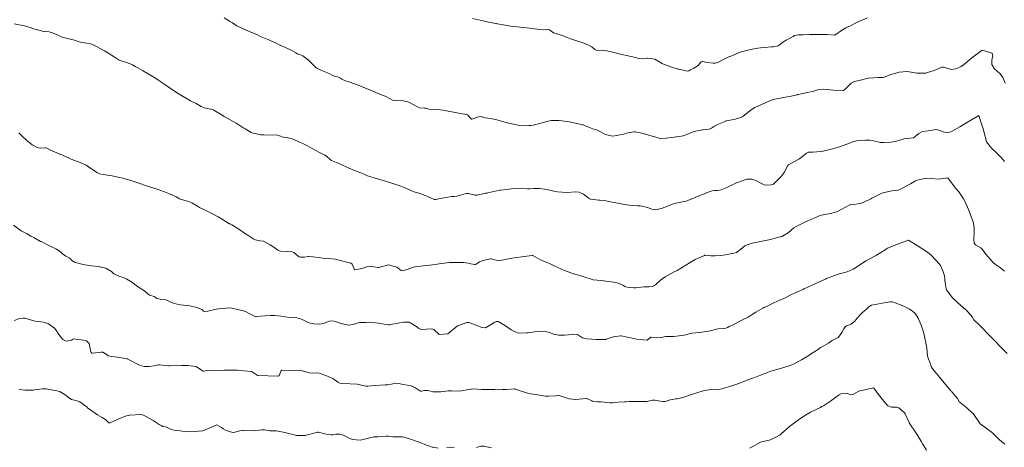
# Model space of a CAD drawing. Units: metres. Extents: x 803099 to 807613, y 8126789 to 8128801.
# Drawn here: x 803350 to 803450, y 8126940 to 8126983 of the extents above; entities that cross this region are included whole.
import ezdxf

# ---------------------------------------------------------------- set-up
doc = ezdxf.new("R2010")
doc.units = ezdxf.units.M
doc.header["$LTSCALE"] = 25
doc.layers.add('Curva Indice', color=36, linetype='Continuous')

msp = doc.modelspace()

# ---------------------------------------------------------------- linework, layer by layer
at = {"layer": 'Curva Indice', "color": 36, "linetype": 'Continuous', "lineweight": 13}
for points in [[(803371.1307, 8126983.3791, 270), (803371.6688, 8126983.0612, 270), (803371.9545, 8126982.8633, 270), (803372.4079, 8126982.5741, 270), (803372.9025, 8126982.3191, 270), (803373.6652, 8126981.9876, 270), (803374.2155, 8126981.7817, 270), (803374.2606, 8126981.7634, 270), (803374.3219, 8126981.7349, 270), (803374.3712, 8126981.7126, 270), (803374.8937, 8126981.4658, 270), (803374.9806, 8126981.4239, 270), (803375.6559, 8126981.1419, 270), (803375.8726, 8126981.0534, 270), (803376.3927, 8126980.804, 270), (803376.7159, 8126980.6527, 270), (803376.9919, 8126980.5318, 270), (803377.9343, 8126980.0852, 270), (803378.4209, 8126979.8108, 270), (803378.5423, 8126979.7343, 270), (803378.6919, 8126979.6793, 270), (803378.8247, 8126979.6583, 270), (803379.1112, 8126979.5266, 270), (803379.6501, 8126979.1017, 270), (803379.9174, 8126978.8589, 270), (803380.3885, 8126978.3981, 270), (803380.5415, 8126978.2683, 270), (803380.9371, 8126978.0493, 270), (803381.7871, 8126977.7079, 270), (803382.1633, 8126977.5231, 270), (803382.3348, 8126977.4586, 270), (803382.6337, 8126977.3846, 270), (803382.937, 8126977.2526, 270), (803383.1022, 8126977.1548, 270), (803383.4715, 8126976.9815, 270), (803383.8934, 8126976.8266, 270), (803384.1816, 8126976.7296, 270), (803384.7514, 8126976.5353, 270), (803385.6784, 8126976.1735, 270), (803386.1161, 8126975.9958, 270), (803386.2494, 8126975.9368, 270), (803386.775, 8126975.7013, 270), (803387.2276, 8126975.5364, 270), (803387.5091, 8126975.4205, 270), (803387.9982, 8126975.1518, 270), (803388.2442, 8126975.0268, 270), (803388.4928, 8126974.9723, 270), (803389.3586, 8126974.958, 270), (803389.9001, 8126974.8205, 270), (803390.7119, 8126974.3547, 270), (803390.9834, 8126974.2425, 270), (803391.4627, 8126974.1956, 270), (803391.6112, 8126974.1896, 270), (803391.7167, 8126974.1649, 270), (803392.0838, 8126974.0542, 270), (803392.502, 8126974.0224, 270), (803392.8492, 8126974.0487, 270), (803393.3505, 8126973.9975, 270), (803393.7354, 8126973.9241, 270), (803395.3195, 8126973.632, 270), (803395.615, 8126973.5921, 270), (803395.8705, 8126973.5037, 270), (803396.2643, 8126973.075, 270), (803396.2756, 8126973.0639, 270), (803396.2784, 8126973.0627, 270), (803396.2803, 8126973.0627, 270), (803396.3029, 8126973.0689, 270), (803396.9956, 8126973.3202, 270), (803397.2496, 8126973.3448, 270), (803397.4018, 8126973.2973, 270), (803397.4549, 8126973.2794, 270), (803397.7035, 8126973.2311, 270), (803398.3746, 8126973.1137, 270), (803398.8411, 8126973.0222, 270), (803399.3211, 8126972.8847, 270), (803399.9011, 8126972.7055, 270), (803400.8454, 8126972.4953, 270), (803401.1168, 8126972.4474, 270), (803401.5896, 8126972.4066, 270), (803402.1222, 8126972.426, 270), (803402.3012, 8126972.426, 270), (803402.5679, 8126972.4561, 270), (803403.329, 8126972.6773, 270), (803404.0666, 8126972.8882, 270), (803404.3902, 8126972.9419, 270), (803405.1698, 8126972.9483, 270), (803406.0413, 8126972.8408, 270), (803406.8523, 8126972.6799, 270), (803407.5704, 8126972.5069, 270), (803407.6464, 8126972.4863, 270), (803407.7198, 8126972.4644, 270), (803408.2712, 8126972.2452, 270), (803408.641, 8126972.0887, 270), (803409.1056, 8126971.9491, 270), (803409.411, 8126971.8064, 270), (803409.8727, 8126971.5324, 270), (803410.6628, 8126971.3391, 270), (803411.7873, 8126971.5677, 270), (803411.932, 8126971.6244, 270), (803412.1812, 8126971.6929, 270), (803412.7823, 8126971.7796, 270), (803412.9325, 8126971.7744, 270), (803413.4343, 8126971.676, 270), (803413.7831, 8126971.607, 270), (803413.9988, 8126971.55, 270), (803414.6719, 8126971.3542, 270), (803414.8027, 8126971.3205, 270), (803415.2645, 8126971.1688, 270), (803415.4586, 8126971.089, 270), (803415.5101, 8126971.0827, 270), (803416.6497, 8126971.2315, 270), (803417.6225, 8126971.3384, 270), (803417.8051, 8126971.3759, 270), (803418.1819, 8126971.5243, 270), (803418.6556, 8126971.7307, 270), (803418.9353, 8126971.8141, 270), (803419.7779, 8126971.9814, 270), (803419.8444, 8126971.9902, 270), (803420.45, 8126972.0719, 270), (803420.6932, 8126972.1668, 270), (803421.0199, 8126972.3644, 270), (803421.3064, 8126972.5221, 270), (803422.1491, 8126972.889, 270), (803422.162, 8126972.895, 270), (803422.1717, 8126972.8979, 270), (803422.1907, 8126972.901, 270), (803422.9569, 8126973.0295, 270), (803423.581, 8126973.2251, 270), (803423.8079, 8126973.318, 270), (803423.9266, 8126973.3873, 270), (803424.7477, 8126974.0349, 270), (803425.1154, 8126974.2548, 270), (803425.7921, 8126974.5568, 270), (803426.7931, 8126975.0145, 270), (803426.855, 8126975.0428, 270), (803426.9447, 8126975.0726, 270), (803427.8397, 8126975.2505, 270), (803427.9796, 8126975.2723, 270), (803428.6357, 8126975.3898, 270), (803429.4198, 8126975.5699, 270), (803429.464, 8126975.5807, 270), (803429.5141, 8126975.5911, 270), (803430.4713, 8126975.778, 270), (803431.1158, 8126975.9392, 270), (803431.3798, 8126976.0286, 270), (803431.6102, 8126976.097, 270), (803432.1234, 8126976.1381, 270), (803432.4246, 8126976.0997, 270), (803433.0949, 8126976.0143, 270), (803434.1315, 8126976.0092, 270), (803434.1717, 8126976.0164, 270), (803434.2327, 8126976.051, 270), (803434.9148, 8126976.7269, 270), (803435.206, 8126976.9016, 270), (803435.5518, 8126976.9875, 270), (803435.707, 8126977.0236, 270), (803436.3637, 8126977.175, 270), (803436.6163, 8126977.2364, 270), (803436.6744, 8126977.247, 270), (803437.1782, 8126977.2893, 270), (803437.622, 8126977.3006, 270), (803438.1016, 8126977.3103, 270), (803438.171, 8126977.3181, 270), (803438.3704, 8126977.3844, 270), (803438.9411, 8126977.6068, 270), (803439.468, 8126977.7711, 270), (803439.7987, 8126977.8628, 270), (803440.6172, 8126977.936, 270), (803441.5784, 8126977.7583, 270), (803441.7111, 8126977.7467, 270), (803442.4556, 8126977.7623, 270), (803442.5188, 8126977.7716, 270), (803442.5873, 8126977.7949, 270), (803442.6787, 8126977.824, 270), (803443.3693, 8126978.0373, 270), (803444.149, 8126978.3535, 270), (803444.2035, 8126978.3742, 270), (803444.2455, 8126978.3751, 270), (803444.3135, 8126978.3546, 270), (803445.1261, 8126978.1405, 270), (803445.564, 8126978.2117, 270), (803446.107, 8126978.4432, 270), (803446.3301, 8126978.5939, 270), (803447.1748, 8126979.3115, 270), (803448.226, 8126980.092, 270), (803449.2449, 8126979.7932, 270), (803449.3112, 8126979.4817, 270), (803449.2087, 8126979.0982, 270), (803449.2176, 8126978.6461, 270), (803449.4674, 8126978.2171, 270), (803450.0521, 8126977.6811, 270), (803450.3265, 8126977.3311, 270), (803450.5608, 8126976.7297, 270)], [(803396.3975, 8126983.3025, 272.5), (803397.3029, 8126983.1054, 272.5), (803398.1941, 8126982.9218, 272.5), (803398.7466, 8126982.8163, 272.5), (803398.82, 8126982.8028, 272.5), (803398.8823, 8126982.7917, 272.5), (803399.3392, 8126982.7128, 272.5), (803400.2617, 8126982.5489, 272.5), (803400.5451, 8126982.5025, 272.5), (803400.9241, 8126982.4551, 272.5), (803402.1805, 8126982.334, 272.5), (803402.6875, 8126982.2798, 272.5), (803403.2388, 8126982.2102, 272.5), (803403.5762, 8126982.18, 272.5), (803403.9758, 8126982.1836, 272.5), (803404.2106, 8126982.1516, 272.5), (803404.3682, 8126982.0601, 272.5), (803404.6082, 8126981.8753, 272.5), (803404.6732, 8126981.8426, 272.5), (803404.9565, 8126981.7556, 272.5), (803405.525, 8126981.5775, 272.5), (803406.0098, 8126981.3896, 272.5), (803406.3566, 8126981.2563, 272.5), (803407.0905, 8126981.015, 272.5), (803407.8195, 8126980.7623, 272.5), (803408.3026, 8126980.5511, 272.5), (803408.3963, 8126980.5049, 272.5), (803408.5274, 8126980.4303, 272.5), (803408.8124, 8126980.1794, 272.5), (803408.9695, 8126980.0874, 272.5), (803409.6936, 8126980.0498, 272.5), (803410.0595, 8126980.031, 272.5), (803410.6112, 8126979.9041, 272.5), (803410.9015, 8126979.8289, 272.5), (803411.2797, 8126979.7395, 272.5), (803412.5085, 8126979.44, 272.5), (803412.983, 8126979.3375, 272.5), (803413.2954, 8126979.2651, 272.5), (803413.6574, 8126979.2295, 272.5), (803414.1448, 8126979.2956, 272.5), (803414.1763, 8126979.2986, 272.5), (803414.2194, 8126979.2919, 272.5), (803414.6964, 8126979.2096, 272.5), (803414.916, 8126979.1684, 272.5), (803415.0906, 8126979.095, 272.5), (803415.6842, 8126978.7295, 272.5), (803415.8216, 8126978.6616, 272.5), (803416.658, 8126978.3681, 272.5), (803417.3058, 8126978.178, 272.5), (803417.4006, 8126978.1553, 272.5), (803418.0884, 8126977.9895, 272.5), (803418.2306, 8126977.9623, 272.5), (803418.3853, 8126977.9854, 272.5), (803418.5529, 8126978.0831, 272.5), (803418.9139, 8126978.2675, 272.5), (803419.3468, 8126978.5365, 272.5), (803419.6221, 8126978.8742, 272.5), (803419.6602, 8126978.9102, 272.5), (803419.7677, 8126978.9328, 272.5), (803420.2761, 8126978.844, 272.5), (803420.8724, 8126978.758, 272.5), (803421.0709, 8126978.7671, 272.5), (803421.3258, 8126978.8583, 272.5), (803421.7976, 8126979.085, 272.5), (803422.4706, 8126979.4038, 272.5), (803422.5511, 8126979.4481, 272.5), (803422.5814, 8126979.4647, 272.5), (803423.6089, 8126979.8813, 272.5), (803424.3856, 8126980.0807, 272.5), (803424.733, 8126980.1618, 272.5), (803425.1288, 8126980.2582, 272.5), (803425.6736, 8126980.3346, 272.5), (803426.1004, 8126980.3722, 272.5), (803426.8067, 8126980.4201, 272.5), (803426.9769, 8126980.4375, 272.5), (803427.4676, 8126980.5354, 272.5), (803427.5907, 8126980.6001, 272.5), (803427.9395, 8126980.8944, 272.5), (803428.3012, 8126981.1186, 272.5), (803428.8174, 8126981.3737, 272.5), (803428.9995, 8126981.4843, 272.5), (803429.1563, 8126981.573, 272.5), (803429.5498, 8126981.6578, 272.5), (803429.9763, 8126981.6718, 272.5), (803430.6587, 8126981.6951, 272.5), (803430.8301, 8126981.6981, 272.5), (803431.311, 8126981.6879, 272.5), (803432.1278, 8126981.6954, 272.5), (803432.4635, 8126981.701, 272.5), (803433.2414, 8126981.634, 272.5), (803433.2505, 8126981.6369, 272.5), (803434.0241, 8126982.1656, 272.5), (803434.358, 8126982.3632, 272.5), (803434.5777, 8126982.4617, 272.5), (803434.7837, 8126982.5538, 272.5), (803435.603, 8126982.9705, 272.5), (803435.6298, 8126982.9834, 272.5), (803435.6909, 8126983.01, 272.5), (803436.5691, 8126983.3802, 272.5)], [(803349.7455, 8126982.7627, 267.5), (803350.7864, 8126982.5592, 267.5), (803351.4948, 8126982.3574, 267.5), (803351.7291, 8126982.2725, 267.5), (803352.5182, 8126982.0492, 267.5), (803352.5954, 8126982.0328, 267.5), (803352.8455, 8126982.0076, 267.5), (803352.9067, 8126982.0068, 267.5), (803353.3238, 8126981.9568, 267.5), (803353.8182, 8126981.7831, 267.5), (803354.501, 8126981.4791, 267.5), (803354.6357, 8126981.4307, 267.5), (803354.8958, 8126981.3636, 267.5), (803355.8941, 8126981.1122, 267.5), (803356.3701, 8126980.9376, 267.5), (803356.4899, 8126980.8971, 267.5), (803356.6062, 8126980.879, 267.5), (803357.1281, 8126980.8068, 267.5), (803357.5103, 8126980.7241, 267.5), (803357.7192, 8126980.662, 267.5), (803358.1329, 8126980.4795, 267.5), (803358.7479, 8126980.1385, 267.5), (803358.9396, 8126980.0267, 267.5), (803359.2928, 8126979.8172, 267.5), (803360.0233, 8126979.3645, 267.5), (803360.4399, 8126979.0957, 267.5), (803360.6195, 8126979.0114, 267.5), (803361.0643, 8126978.8729, 267.5), (803361.5359, 8126978.7173, 267.5), (803361.7756, 8126978.5986, 267.5), (803362.0645, 8126978.4276, 267.5), (803362.8406, 8126978.0243, 267.5), (803362.8774, 8126978.0058, 267.5), (803362.9859, 8126977.943, 267.5), (803363.949, 8126977.3539, 267.5), (803364.1459, 8126977.2344, 267.5), (803364.4814, 8126977.0198, 267.5), (803364.8859, 8126976.7361, 267.5), (803365.0829, 8126976.5933, 267.5), (803365.762, 8126976.1319, 267.5), (803366.5443, 8126975.6318, 267.5), (803367.3486, 8126975.132, 267.5), (803367.6838, 8126974.9407, 267.5), (803367.8878, 8126974.8446, 267.5), (803368.265, 8126974.676, 267.5), (803368.7864, 8126974.3771, 267.5), (803368.9424, 8126974.2868, 267.5), (803369.0941, 8126974.2435, 267.5), (803369.9301, 8126974.0491, 267.5), (803370.0774, 8126973.987, 267.5), (803370.7503, 8126973.5842, 267.5), (803371.1288, 8126973.3501, 267.5), (803371.7229, 8126973.0065, 267.5), (803372.3302, 8126972.6853, 267.5), (803372.5086, 8126972.5847, 267.5), (803373.0298, 8126972.2429, 267.5), (803373.1291, 8126972.177, 267.5), (803373.2468, 8126972.103, 267.5), (803373.875, 8126971.7221, 267.5), (803373.9614, 8126971.6885, 267.5), (803374.8465, 8126971.4981, 267.5), (803375.1427, 8126971.4696, 267.5), (803376.5071, 8126971.4393, 267.5), (803376.7475, 8126971.3901, 267.5), (803377.1299, 8126971.2566, 267.5), (803377.4026, 8126971.2038, 267.5), (803377.8016, 8126971.1489, 267.5), (803378.0195, 8126971.0883, 267.5), (803378.5706, 8126970.8516, 267.5), (803378.7878, 8126970.7511, 267.5), (803379.1287, 8126970.599, 267.5), (803379.5904, 8126970.3703, 267.5), (803380.0638, 8126970.103, 267.5), (803380.8238, 8126969.7026, 267.5), (803381.3708, 8126969.4198, 267.5), (803381.5345, 8126969.3071, 267.5), (803381.9061, 8126968.9742, 267.5), (803382.0326, 8126968.8915, 267.5), (803382.7009, 8126968.6153, 267.5), (803382.813, 8126968.5691, 267.5), (803382.9392, 8126968.5117, 267.5), (803383.6723, 8126968.1721, 267.5), (803384.3762, 8126967.8673, 267.5), (803385.0342, 8126967.6043, 267.5), (803385.363, 8126967.4701, 267.5), (803385.7067, 8126967.3301, 267.5), (803385.9297, 8126967.2455, 267.5), (803386.1432, 8126967.1686, 267.5), (803386.3661, 8126967.099, 267.5), (803387.067, 8126966.9187, 267.5), (803387.3206, 8126966.8389, 267.5), (803387.6312, 8126966.7294, 267.5), (803388.1807, 8126966.5646, 267.5), (803389.0803, 8126966.2597, 267.5), (803389.5929, 8126966.0529, 267.5), (803389.9642, 8126965.8963, 267.5), (803390.1844, 8126965.8024, 267.5), (803390.5615, 8126965.6704, 267.5), (803390.8256, 8126965.5891, 267.5), (803390.9186, 8126965.559, 267.5), (803390.9534, 8126965.5463, 267.5), (803391.5676, 8126965.3231, 267.5), (803391.7496, 8126965.2509, 267.5), (803392.4885, 8126964.9212, 267.5), (803392.6204, 8126964.9047, 267.5), (803393.4944, 8126965.0648, 267.5), (803394.2455, 8126965.2055, 267.5), (803394.5125, 8126965.2287, 267.5), (803394.7713, 8126965.2644, 267.5), (803395.7526, 8126965.5055, 267.5), (803395.831, 8126965.5179, 267.5), (803395.9377, 8126965.5207, 267.5), (803396.0869, 8126965.4891, 267.5), (803396.5551, 8126965.3695, 267.5), (803396.6266, 8126965.3539, 267.5), (803396.8479, 8126965.3441, 267.5), (803397.5522, 8126965.5319, 267.5), (803397.6889, 8126965.569, 267.5), (803397.8711, 8126965.5701, 267.5), (803397.9278, 8126965.5754, 267.5), (803399.175, 8126965.8507, 267.5), (803399.2555, 8126965.8665, 267.5), (803400.6042, 8126966.0438, 267.5), (803401.3273, 8126966.0698, 267.5), (803401.9707, 8126965.9928, 267.5), (803402.2304, 8126965.9854, 267.5), (803402.6311, 8126966.0259, 267.5), (803403.0908, 8126966.0333, 267.5), (803403.1185, 8126966.0302, 267.5), (803403.1821, 8126966.0203, 267.5), (803403.7113, 8126965.9458, 267.5), (803403.8878, 8126965.9251, 267.5), (803404.0737, 8126965.9045, 267.5), (803404.673, 8126965.7603, 267.5), (803405.0225, 8126965.6724, 267.5), (803405.9878, 8126965.6059, 267.5), (803406.8875, 8126965.6729, 267.5), (803407.2343, 8126965.6503, 267.5), (803407.6838, 8126965.4526, 267.5), (803407.9464, 8126965.2491, 267.5), (803408.29, 8126964.9876, 267.5), (803408.4618, 8126964.9315, 267.5), (803409.242, 8126964.8383, 267.5), (803409.3449, 8126964.8294, 267.5), (803409.9737, 8126964.7575, 267.5), (803410.2266, 8126964.7112, 267.5), (803411.1771, 8126964.531, 267.5), (803411.8412, 8126964.4114, 267.5), (803412.3302, 8126964.3275, 267.5), (803412.6669, 8126964.2926, 267.5), (803413.1689, 8126964.273, 267.5), (803413.4323, 8126964.2547, 267.5), (803413.5997, 8126964.2319, 267.5), (803414.1701, 8126964.0903, 267.5), (803414.6361, 8126963.9171, 267.5), (803415.0303, 8126963.8747, 267.5), (803415.7194, 8126964.0411, 267.5), (803415.8386, 8126964.0835, 267.5), (803415.9718, 8126964.139, 267.5), (803416.9154, 8126964.4906, 267.5), (803417.9319, 8126964.717, 267.5), (803418.1299, 8126964.7563, 267.5), (803418.2973, 8126964.8157, 267.5), (803419.0881, 8126965.1537, 267.5), (803419.6911, 8126965.3947, 267.5), (803419.9694, 8126965.5006, 267.5), (803420.2063, 8126965.5935, 267.5), (803420.4598, 8126965.7023, 267.5), (803420.7641, 8126965.8054, 267.5), (803421.0039, 8126965.8266, 267.5), (803421.3214, 8126965.8281, 267.5), (803421.6977, 8126965.8958, 267.5), (803422.1814, 8126966.0877, 267.5), (803422.6532, 8126966.3261, 267.5), (803423.2586, 8126966.5935, 267.5), (803423.5343, 8126966.698, 267.5), (803423.7247, 8126966.7802, 267.5), (803424.2825, 8126966.9621, 267.5), (803424.7878, 8126966.9671, 267.5), (803425.1944, 8126966.8302, 267.5), (803426.0608, 8126966.411, 267.5), (803426.2715, 8126966.3653, 267.5), (803426.7711, 8126966.3898, 267.5), (803426.9406, 8126966.445, 267.5), (803426.9907, 8126966.4718, 267.5), (803427.2254, 8126966.6776, 267.5), (803427.8234, 8126967.2906, 267.5), (803427.904, 8126967.3706, 267.5), (803428.1067, 8126967.6495, 267.5), (803428.4591, 8126968.3517, 267.5), (803428.486, 8126968.3971, 267.5), (803428.4985, 8126968.409, 267.5), (803428.5172, 8126968.4194, 267.5), (803429.5724, 8126969.0082, 267.5), (803429.7803, 8126969.1596, 267.5), (803430.3644, 8126969.6356, 267.5), (803430.5532, 8126969.7067, 267.5), (803431.0228, 8126969.7228, 267.5), (803431.8155, 8126969.8001, 267.5), (803431.9936, 8126969.8232, 267.5), (803432.0692, 8126969.8363, 267.5), (803433.1491, 8126970.1014, 267.5), (803433.6262, 8126970.2453, 267.5), (803434.46, 8126970.5491, 267.5), (803435.0778, 8126970.773, 267.5), (803435.4558, 8126970.8639, 267.5), (803435.8776, 8126970.9051, 267.5), (803436.3476, 8126970.9295, 267.5), (803436.8029, 8126970.941, 267.5), (803437.1907, 8126970.8912, 267.5), (803437.7664, 8126970.7363, 267.5), (803437.8717, 8126970.7188, 267.5), (803438.2511, 8126970.7086, 267.5), (803438.9584, 8126970.7412, 267.5), (803439.4203, 8126970.8207, 267.5), (803440.0694, 8126971.0211, 267.5), (803440.1921, 8126971.0612, 267.5), (803440.2773, 8126971.0707, 267.5), (803441.2533, 8126971.1973, 267.5), (803441.7825, 8126971.6277, 267.5), (803442.1825, 8126971.8189, 267.5), (803442.7297, 8126971.9084, 267.5), (803443.3569, 8126972.0045, 267.5), (803443.5646, 8126972.0121, 267.5), (803443.8115, 8126971.9547, 267.5), (803444.2749, 8126971.7967, 267.5), (803444.3911, 8126971.7615, 267.5), (803444.6905, 8126971.7277, 267.5), (803444.9433, 8126971.7649, 267.5), (803445.1115, 8126971.8384, 267.5), (803445.9543, 8126972.3098, 267.5), (803446.5763, 8126972.6725, 267.5), (803446.9809, 8126972.916, 267.5), (803447.9, 8126973.44, 267.5), (803448.1801, 8126972.6149, 267.5), (803448.3387, 8126972.0985, 267.5), (803448.6707, 8126970.8204, 267.5), (803448.691, 8126970.7737, 267.5), (803448.8121, 8126970.6004, 267.5), (803449.1902, 8126970.1467, 267.5), (803449.7298, 8126969.6134, 267.5), (803449.9826, 8126969.3774, 267.5), (803450.2058, 8126969.1398, 267.5), (803450.5251, 8126968.7667, 267.5)], [(803350.2103, 8126971.6977, 265), (803350.3656, 8126971.5392, 265), (803350.5142, 8126971.3879, 265), (803351.0448, 8126970.8994, 265), (803351.5912, 8126970.4774, 265), (803352.0791, 8126970.2028, 265), (803352.2121, 8126970.1572, 265), (803352.455, 8126970.1357, 265), (803352.9348, 8126970.1753, 265), (803353.0113, 8126970.156, 265), (803353.4612, 8126969.9108, 265), (803354.3144, 8126969.5652, 265), (803354.3921, 8126969.5356, 265), (803354.418, 8126969.5242, 265), (803355.2641, 8126969.1393, 265), (803355.5385, 8126969.0243, 265), (803356.4812, 8126968.6714, 265), (803356.6951, 8126968.5835, 265), (803357.0851, 8126968.3843, 265), (803357.5571, 8126968.0779, 265), (803357.7088, 8126967.9664, 265), (803358.1682, 8126967.6541, 265), (803358.4161, 8126967.5353, 265), (803358.8174, 8126967.4511, 265), (803359.4978, 8126967.3534, 265), (803359.7224, 8126967.3098, 265), (803360.4784, 8126967.1517, 265), (803360.8474, 8126967.0846, 265), (803360.962, 8126967.055, 265), (803361.0583, 8126967.0248, 265), (803361.6202, 8126966.852, 265), (803361.9358, 8126966.7481, 265), (803362.3178, 8126966.6162, 265), (803363.3186, 8126966.2719, 265), (803363.5209, 8126966.203, 265), (803364.2875, 8126965.9482, 265), (803365.0342, 8126965.6982, 265), (803365.5608, 8126965.5006, 265), (803365.9466, 8126965.3283, 265), (803366.2289, 8126965.1703, 265), (803366.5717, 8126964.9658, 265), (803366.7855, 8126964.9063, 265), (803366.9182, 8126964.8899, 265), (803367.4795, 8126964.7205, 265), (803367.8137, 8126964.5618, 265), (803368.3908, 8126964.2239, 265), (803368.6083, 8126964.1054, 265), (803368.9685, 8126963.9283, 265), (803369.7825, 8126963.5118, 265), (803370.4926, 8126963.1301, 265), (803370.6751, 8126963.0319, 265), (803370.737, 8126962.9976, 265), (803371.6039, 8126962.4847, 265), (803371.6488, 8126962.456, 265), (803371.7162, 8126962.4157, 265), (803371.9067, 8126962.3195, 265), (803372.4896, 8126961.9709, 265), (803373.295, 8126961.4328, 265), (803373.6252, 8126961.2218, 265), (803374.1192, 8126960.8723, 265), (803374.3203, 8126960.7904, 265), (803374.7369, 8126960.7195, 265), (803375.0781, 8126960.6745, 265), (803375.0869, 8126960.6723, 265), (803375.1195, 8126960.6588, 265), (803375.8087, 8126960.2957, 265), (803376.384, 8126959.9106, 265), (803376.5796, 8126959.7682, 265), (803376.8366, 8126959.644, 265), (803377.5975, 8126959.6087, 265), (803378.0442, 8126959.5726, 265), (803378.1897, 8126959.5173, 265), (803378.6234, 8126959.1719, 265), (803378.7344, 8126959.0699, 265), (803378.7527, 8126959.0647, 265), (803378.7682, 8126959.0645, 265), (803378.871, 8126959.0516, 265), (803379.2782, 8126959.0435, 265), (803379.6624, 8126959.1022, 265), (803379.7435, 8126959.1069, 265), (803380.1267, 8126959.0791, 265), (803380.7175, 8126959.021, 265), (803381.1533, 8126958.9579, 265), (803381.7311, 8126958.8935, 265), (803382.4445, 8126958.828, 265), (803383.3229, 8126958.6148, 265), (803383.5462, 8126958.5526, 265), (803384.0132, 8126958.4491, 265), (803384.1423, 8126958.3231, 265), (803384.3347, 8126957.8644, 265), (803384.3912, 8126957.7679, 265), (803384.4118, 8126957.7653, 265), (803385.1057, 8126957.886, 265), (803385.7463, 8126958.1077, 265), (803385.8885, 8126958.1295, 265), (803386.7365, 8126958.0095, 265), (803386.8353, 8126957.9943, 265), (803386.8505, 8126957.997, 265), (803387.8507, 8126958.2625, 265), (803388.6832, 8126958.0127, 265), (803389.139, 8126957.6991, 265), (803389.2401, 8126957.6683, 265), (803389.3374, 8126957.6787, 265), (803389.7389, 8126957.8006, 265), (803390.2747, 8126958.0099, 265), (803390.509, 8126958.0516, 265), (803391.3496, 8126958.1488, 265), (803391.7342, 8126958.197, 265), (803392.591, 8126958.3051, 265), (803392.985, 8126958.3702, 265), (803394.0408, 8126958.4865, 265), (803394.9768, 8126958.5169, 265), (803395.4655, 8126958.5103, 265), (803395.925, 8126958.4494, 265), (803396.201, 8126958.3795, 265), (803396.5888, 8126958.3052, 265), (803396.6795, 8126958.3096, 265), (803396.7453, 8126958.3372, 265), (803397.0931, 8126958.5732, 265), (803397.4835, 8126958.7218, 265), (803398.1786, 8126958.8615, 265), (803398.273, 8126958.86, 265), (803398.6428, 8126958.7719, 265), (803399.0764, 8126958.6819, 265), (803399.2081, 8126958.6903, 265), (803400.382, 8126958.9365, 265), (803401.3847, 8126959.0818, 265), (803401.6543, 8126959.1134, 265), (803402.4664, 8126959.2026, 265), (803402.4907, 8126959.2046, 265), (803402.496, 8126959.2031, 265), (803402.5047, 8126959.1984, 265), (803403.2339, 8126958.7923, 265), (803403.6903, 8126958.6205, 265), (803403.978, 8126958.5166, 265), (803404.2956, 8126958.356, 265), (803404.7496, 8126958.1142, 265), (803405.6719, 8126957.7324, 265), (803406.1167, 8126957.5629, 265), (803406.7676, 8126957.3282, 265), (803406.8441, 8126957.305, 265), (803406.918, 8126957.2831, 265), (803407.3992, 8126957.1342, 265), (803408.6424, 8126956.7538, 265), (803408.6474, 8126956.7526, 265), (803408.6519, 8126956.7517, 265), (803409.4642, 8126956.6626, 265), (803409.7099, 8126956.6217, 265), (803410.767, 8126956.4948, 265), (803411.2501, 8126956.4094, 265), (803411.7421, 8126956.1569, 265), (803411.8726, 8126956.0648, 265), (803411.9584, 8126956.0243, 265), (803412.3311, 8126955.9618, 265), (803412.8088, 8126955.9158, 265), (803413.01, 8126955.9258, 265), (803413.8008, 8126956.0251, 265), (803414.3452, 8126956.025, 265), (803414.7084, 8126956.0551, 265), (803415.0148, 8126956.2278, 265), (803415.5054, 8126956.7068, 265), (803415.9745, 8126957.0567, 265), (803416.8977, 8126957.5394, 265), (803417.1281, 8126957.6555, 265), (803417.2104, 8126957.7013, 265), (803418.0703, 8126958.2329, 265), (803418.5158, 8126958.497, 265), (803419.0387, 8126958.7906, 265), (803419.9759, 8126959.2257, 265), (803420.0357, 8126959.2411, 265), (803420.0886, 8126959.2438, 265), (803420.6161, 8126959.1831, 265), (803420.772, 8126959.1695, 265), (803421.0727, 8126959.1766, 265), (803421.6412, 8126959.2212, 265), (803421.9257, 8126959.2545, 265), (803422.3059, 8126959.3237, 265), (803422.9597, 8126959.4581, 265), (803423.2116, 8126959.5065, 265), (803423.2585, 8126959.5285, 265), (803423.6826, 8126959.8655, 265), (803424.0834, 8126960.1933, 265), (803424.2131, 8126960.2668, 265), (803424.8214, 8126960.4582, 265), (803425.3708, 8126960.5761, 265), (803425.6262, 8126960.6344, 265), (803425.8681, 8126960.6794, 265), (803426.6863, 8126960.8266, 265), (803427.6426, 8126961.1106, 265), (803427.7047, 8126961.1266, 265), (803427.8483, 8126961.1572, 265), (803428.5048, 8126961.5195, 265), (803429.0767, 8126962.0152, 265), (803429.3045, 8126962.1564, 265), (803429.5849, 8126962.2971, 265), (803430.1351, 8126962.568, 265), (803430.4866, 8126962.7229, 265), (803430.8503, 8126962.8857, 265), (803430.967, 8126962.9398, 265), (803431.3046, 8126963.0921, 265), (803431.6637, 8126963.253, 265), (803431.8797, 8126963.3264, 265), (803432.953, 8126963.5295, 265), (803433.2036, 8126963.5771, 265), (803433.5028, 8126963.6891, 265), (803433.9745, 8126963.9352, 265), (803434.7019, 8126964.3329, 265), (803434.7657, 8126964.3553, 265), (803434.8541, 8126964.3603, 265), (803435.907, 8126964.4985, 265), (803436.8487, 8126964.9528, 265), (803436.9036, 8126964.983, 265), (803437.023, 8126965.0437, 265), (803437.9656, 8126965.5091, 265), (803438.2645, 8126965.6047, 265), (803439.0929, 8126965.7989, 265), (803439.3471, 8126965.8351, 265), (803439.6554, 8126965.8555, 265), (803439.9389, 8126965.9598, 265), (803440.3672, 8126966.1966, 265), (803440.9282, 8126966.5092, 265), (803441.4523, 8126966.7967, 265), (803441.7615, 8126966.9208, 265), (803442.549, 8126967.0656, 265), (803443.0888, 8126967.0361, 265), (803443.7802, 8126966.9831, 265), (803444.734, 8126967.111, 265), (803445.5354, 8126966.0759, 265), (803445.8507, 8126965.6764, 265), (803446.3427, 8126964.9879, 265), (803446.3673, 8126964.948, 265), (803446.3763, 8126964.931, 265), (803446.7475, 8126964.1301, 265), (803446.8471, 8126963.8874, 265), (803447.0049, 8126963.4488, 265), (803447.2331, 8126962.8632, 265), (803447.338, 8126962.5386, 265), (803447.4235, 8126961.9534, 265), (803447.4149, 8126961.5941, 265), (803447.3801, 8126960.923, 265), (803447.4325, 8126960.4577, 265), (803447.5457, 8126960.3155, 265), (803448.1048, 8126959.9891, 265), (803448.3844, 8126959.7012, 265), (803448.5905, 8126959.3906, 265), (803449.3498, 8126958.4982, 265), (803449.5437, 8126958.334, 265), (803449.708, 8126958.2299, 265), (803450.0957, 8126957.9597, 265), (803450.5016, 8126957.623, 265)], [(803349.6827, 8126962.3141, 262.5), (803350.4722, 8126961.7166, 262.5), (803350.7986, 8126961.5525, 262.5), (803351.0828, 8126961.4121, 262.5), (803351.4619, 8126961.1903, 262.5), (803351.7455, 8126961.032, 262.5), (803352.4389, 8126960.6513, 262.5), (803352.4684, 8126960.6335, 262.5), (803352.4874, 8126960.6222, 262.5), (803353.3495, 8126960.2016, 262.5), (803354.0621, 8126959.844, 262.5), (803354.4832, 8126959.5432, 262.5), (803354.6562, 8126959.3925, 262.5), (803354.9973, 8126959.1515, 262.5), (803355.3418, 8126958.9901, 262.5), (803355.4455, 8126958.9077, 262.5), (803355.6298, 8126958.6916, 262.5), (803355.8817, 8126958.5472, 262.5), (803356.5074, 8126958.3588, 262.5), (803356.9392, 8126958.2724, 262.5), (803357.6471, 8126958.1768, 262.5), (803358.2878, 8126958.0924, 262.5), (803359.0908, 8126957.9304, 262.5), (803359.6494, 8126957.5959, 262.5), (803359.7567, 8126957.4832, 262.5), (803359.8869, 8126957.3544, 262.5), (803360.4078, 8126957.0984, 262.5), (803360.8606, 8126956.9737, 262.5), (803361.2062, 8126956.8072, 262.5), (803361.7775, 8126956.4522, 262.5), (803361.9885, 8126956.2903, 262.5), (803362.191, 8126956.1307, 262.5), (803363.038, 8126955.5776, 262.5), (803363.3738, 8126955.2974, 262.5), (803363.5248, 8126955.1879, 262.5), (803363.9814, 8126955.0435, 262.5), (803363.9917, 8126955.038, 262.5), (803364.2642, 8126954.8382, 262.5), (803364.7606, 8126954.7486, 262.5), (803365.1761, 8126954.6942, 262.5), (803365.5542, 8126954.5335, 262.5), (803366.0359, 8126954.3189, 262.5), (803366.624, 8126954.2077, 262.5), (803367.6169, 8126954.1043, 262.5), (803368.2076, 8126953.97, 262.5), (803368.8652, 8126953.7102, 262.5), (803368.9865, 8126953.5895, 262.5), (803369.0781, 8126953.533, 262.5), (803369.4641, 8126953.5546, 262.5), (803370.3024, 8126953.7495, 262.5), (803370.582, 8126953.8006, 262.5), (803371.6657, 8126953.8758, 262.5), (803371.9319, 8126953.8516, 262.5), (803373.1934, 8126953.5536, 262.5), (803373.2137, 8126953.5455, 262.5), (803373.8498, 8126953.2127, 262.5), (803373.8605, 8126953.2081, 262.5), (803373.8713, 8126953.2032, 262.5), (803374.3241, 8126952.9919, 262.5), (803374.3932, 8126952.9836, 262.5), (803374.8363, 8126953.037, 262.5), (803375.7906, 8126953.1202, 262.5), (803376.2631, 8126953.102, 262.5), (803376.8688, 8126953.0416, 262.5), (803377.7688, 8126952.9093, 262.5), (803378.5188, 8126952.8616, 262.5), (803378.9995, 8126952.7452, 262.5), (803379.7446, 8126952.3723, 262.5), (803379.8911, 8126952.3157, 262.5), (803380.2544, 8126952.2642, 262.5), (803380.8551, 8126952.2452, 262.5), (803381.0126, 8126952.2552, 262.5), (803381.2835, 8126952.3288, 262.5), (803381.9443, 8126952.5612, 262.5), (803382.313, 8126952.5211, 262.5), (803383.0183, 8126952.2927, 262.5), (803383.7611, 8126952.123, 262.5), (803384.2402, 8126952.1944, 262.5), (803384.8926, 8126952.4033, 262.5), (803385.3741, 8126952.416, 262.5), (803385.5302, 8126952.4052, 262.5), (803385.8408, 8126952.4226, 262.5), (803386.4969, 8126952.38, 262.5), (803386.8555, 8126952.3323, 262.5), (803387.5956, 8126952.199, 262.5), (803387.8238, 8126952.1611, 262.5), (803387.9692, 8126952.1622, 262.5), (803388.2449, 8126952.2211, 262.5), (803389.3619, 8126952.4498, 262.5), (803389.9237, 8126952.4451, 262.5), (803390.344, 8126952.2082, 262.5), (803390.588, 8126952.0374, 262.5), (803390.6824, 8126951.9777, 262.5), (803390.9131, 8126951.7845, 262.5), (803391.1487, 8126951.6911, 262.5), (803392.2365, 8126951.7629, 262.5), (803392.4421, 8126951.6872, 262.5), (803393.0027, 8126951.1653, 262.5), (803393.88, 8126951.2614, 262.5), (803394.8391, 8126952.044, 262.5), (803395.7977, 8126952.3912, 262.5), (803396.0039, 8126952.3848, 262.5), (803396.4927, 8126952.2169, 262.5), (803397.3255, 8126951.8832, 262.5), (803397.7055, 8126951.8703, 262.5), (803398.0583, 8126952.0647, 262.5), (803398.6601, 8126952.433, 262.5), (803398.8005, 8126952.4932, 262.5), (803398.8829, 8126952.5136, 262.5), (803398.9841, 8126952.5052, 262.5), (803399.5655, 8126952.1656, 262.5), (803399.7307, 8126952.0491, 262.5), (803400.3155, 8126951.6616, 262.5), (803400.9452, 8126951.3398, 262.5), (803401.1153, 8126951.3087, 262.5), (803401.9192, 8126951.3481, 262.5), (803402.0308, 8126951.3577, 262.5), (803402.2113, 8126951.3817, 262.5), (803402.9921, 8126951.4901, 262.5), (803403.402, 8126951.5227, 262.5), (803403.8138, 8126951.4975, 262.5), (803404.2175, 8126951.3822, 262.5), (803404.6701, 8126951.2117, 262.5), (803405.1775, 8126951.1151, 262.5), (803405.7394, 8126951.1161, 262.5), (803406.9674, 8126951.2157, 262.5), (803407.0693, 8126951.1841, 262.5), (803407.5862, 8126950.85, 262.5), (803408.0077, 8126950.7321, 262.5), (803408.5136, 8126950.6889, 262.5), (803408.9255, 8126950.667, 262.5), (803409.9422, 8126950.6861, 262.5), (803409.9706, 8126950.6906, 262.5), (803409.9965, 8126950.6987, 262.5), (803410.7418, 8126950.935, 262.5), (803411.4533, 8126951.0414, 262.5), (803411.5157, 8126951.0362, 262.5), (803412.7839, 8126950.7802, 262.5), (803412.9609, 8126950.741, 262.5), (803413.0731, 8126950.7134, 262.5), (803414.1665, 8126950.6062, 262.5), (803414.5266, 8126950.9078, 262.5), (803414.535, 8126950.9134, 262.5), (803414.5635, 8126950.9086, 262.5), (803415.062, 8126950.8295, 262.5), (803415.5925, 8126950.8783, 262.5), (803416.0611, 8126950.9717, 262.5), (803416.2209, 8126950.9706, 262.5), (803416.8316, 8126950.9869, 262.5), (803417.4006, 8126951.0475, 262.5), (803417.6443, 8126951.069, 262.5), (803417.9056, 8126951.1254, 262.5), (803418.6906, 8126951.3285, 262.5), (803419.4744, 8126951.3932, 262.5), (803419.7058, 8126951.4136, 262.5), (803420.406, 8126951.5229, 262.5), (803420.5191, 8126951.5442, 262.5), (803420.5672, 8126951.5566, 262.5), (803421.3545, 8126951.7485, 262.5), (803421.8963, 8126951.8005, 262.5), (803422.1656, 8126951.8188, 262.5), (803422.3187, 8126951.8867, 262.5), (803422.4914, 8126951.9946, 262.5), (803422.9072, 8126952.1761, 262.5), (803423.5736, 8126952.5315, 262.5), (803423.7787, 8126952.6381, 262.5), (803424.4243, 8126952.9542, 262.5), (803424.8241, 8126953.2077, 262.5), (803425.2143, 8126953.4551, 262.5), (803425.932, 8126953.8686, 262.5), (803426.0245, 8126953.915, 262.5), (803426.0765, 8126953.938, 262.5), (803427.0329, 8126954.4012, 262.5), (803427.6537, 8126954.6796, 262.5), (803428.0493, 8126954.8561, 262.5), (803428.7622, 8126955.204, 262.5), (803429.0832, 8126955.3584, 262.5), (803430.0461, 8126955.7922, 262.5), (803430.1631, 8126955.846, 262.5), (803430.4836, 8126955.9945, 262.5), (803431.2136, 8126956.3279, 262.5), (803431.4547, 8126956.4306, 262.5), (803431.8383, 8126956.5917, 262.5), (803432.2895, 8126956.8111, 262.5), (803432.4107, 8126956.8651, 262.5), (803433.2171, 8126957.1677, 262.5), (803433.6756, 8126957.3367, 262.5), (803433.7286, 8126957.3526, 262.5), (803434.507, 8126957.537, 262.5), (803435.1242, 8126957.8073, 262.5), (803435.3766, 8126957.9784, 262.5), (803435.4477, 8126958.0318, 262.5), (803436.3872, 8126958.6741, 262.5), (803436.8626, 8126958.923, 262.5), (803437.4903, 8126959.2372, 262.5), (803438.3568, 8126959.793, 262.5), (803438.5031, 8126959.9018, 262.5), (803438.6005, 8126959.9567, 262.5), (803439.9025, 8126960.4519, 262.5), (803440.758, 8126960.773, 262.5), (803441.7108, 8126960.1531, 262.5), (803442.6835, 8126959.5473, 262.5), (803442.8828, 8126959.3883, 262.5), (803443.0742, 8126959.2012, 262.5), (803443.9048, 8126958.3201, 262.5), (803443.9934, 8126958.1811, 262.5), (803444.2254, 8126957.6465, 262.5), (803444.4097, 8126957.1544, 262.5), (803444.4512, 8126956.8599, 262.5), (803444.451, 8126956.6455, 262.5), (803444.4597, 8126956.5205, 262.5), (803444.5046, 8126956.2172, 262.5), (803444.5634, 8126955.8394, 262.5), (803444.5827, 8126955.7745, 262.5), (803444.6164, 8126955.7127, 262.5), (803445.0339, 8126955.131, 262.5), (803445.0815, 8126955.0655, 262.5), (803445.2392, 8126954.8787, 262.5), (803446.1029, 8126954.1096, 262.5), (803446.5473, 8126953.7219, 262.5), (803446.6341, 8126953.6381, 262.5), (803446.6545, 8126953.6188, 262.5), (803447.1146, 8126953.1225, 262.5), (803447.2408, 8126952.9003, 262.5), (803447.3996, 8126952.674, 262.5), (803447.8608, 8126952.2449, 262.5), (803448.3846, 8126951.71, 262.5), (803448.4785, 8126951.6086, 262.5), (803448.6482, 8126951.4292, 262.5), (803449.4409, 8126950.6109, 262.5), (803449.7224, 8126950.3202, 262.5), (803449.8969, 8126950.1413, 262.5), (803449.9952, 8126950.0415, 262.5), (803450.2835, 8126949.7459, 262.5), (803450.3864, 8126949.6411, 262.5), (803450.7639, 8126949.2605, 262.5)], [(803349.7326, 8126952.6169, 260), (803350.3242, 8126952.8068, 260), (803350.6537, 8126952.856, 260), (803350.8644, 8126952.8313, 260), (803351.598, 8126952.6159, 260), (803351.8974, 8126952.5396, 260), (803352.7454, 8126952.4174, 260), (803353.2481, 8126952.2511, 260), (803353.8625, 8126951.8231, 260), (803354.0015, 8126951.6542, 260), (803354.3091, 8126951.1819, 260), (803354.551, 8126950.8309, 260), (803354.7091, 8126950.6672, 260), (803355.0488, 8126950.5098, 260), (803355.5969, 8126950.6089, 260), (803355.698, 8126950.6703, 260), (803355.8343, 8126950.7226, 260), (803356.0081, 8126950.7202, 260), (803356.7955, 8126950.6123, 260), (803357.0928, 8126950.5248, 260), (803357.3759, 8126950.2742, 260), (803357.525, 8126949.5498, 260), (803357.5941, 8126949.3471, 260), (803357.6604, 8126949.294, 260), (803357.7199, 8126949.282, 260), (803358.5974, 8126949.3894, 260), (803358.7847, 8126949.3674, 260), (803359.0451, 8126949.229, 260), (803359.1051, 8126949.1762, 260), (803359.3289, 8126949.0198, 260), (803359.7012, 8126948.9437, 260), (803360.2465, 8126948.8873, 260), (803361.2749, 8126948.6911, 260), (803361.2934, 8126948.6873, 260), (803361.3302, 8126948.676, 260), (803362.512, 8126948.0715, 260), (803362.9879, 8126947.9339, 260), (803363.4868, 8126947.9253, 260), (803364.0041, 8126947.9927, 260), (803364.4055, 8126948.0825, 260), (803364.5393, 8126948.0929, 260), (803365.1419, 8126948.0301, 260), (803365.489, 8126947.9971, 260), (803365.6087, 8126947.9924, 260), (803366.7794, 8126948.0149, 260), (803366.986, 8126948.0174, 260), (803367.4343, 8126948.0101, 260), (803368.2315, 8126947.9212, 260), (803368.4147, 8126947.8369, 260), (803368.9691, 8126947.4624, 260), (803369.0504, 8126947.4526, 260), (803369.5607, 8126947.538, 260), (803369.8462, 8126947.5065, 260), (803370.0008, 8126947.4889, 260), (803370.9315, 8126947.5267, 260), (803371.1312, 8126947.5402, 260), (803371.218, 8126947.5449, 260), (803372.3041, 8126947.5442, 260), (803372.4586, 8126947.5375, 260), (803373.1213, 8126947.4819, 260), (803373.8207, 8126947.4229, 260), (803373.9589, 8126947.3852, 260), (803374.4622, 8126947.0434, 260), (803374.5095, 8126947.0225, 260), (803374.5528, 8126947.0168, 260), (803376.6027, 8126946.9485, 260), (803376.7041, 8126947.0252, 260), (803376.8986, 8126947.5343, 260), (803376.9473, 8126947.5512, 260), (803376.9755, 8126947.5477, 260), (803377.9001, 8126947.5063, 260), (803378.2099, 8126947.5382, 260), (803378.9418, 8126947.5098, 260), (803379.7652, 8126947.2815, 260), (803380.2358, 8126947.2506, 260), (803380.642, 8126947.2649, 260), (803380.8942, 8126947.2177, 260), (803381.253, 8126947.0819, 260), (803381.3548, 8126947.0423, 260), (803381.4562, 8126947.0096, 260), (803382.1786, 8126946.7099, 260), (803382.6788, 8126946.3195, 260), (803382.8917, 8126946.2196, 260), (803383.1789, 8126946.185, 260), (803384.647, 8126946.1301, 260), (803384.8114, 8126946.1055, 260), (803385.5225, 8126945.9404, 260), (803385.7373, 8126945.9295, 260), (803386.0763, 8126945.9567, 260), (803386.5198, 8126945.9957, 260), (803386.9595, 8126946.0411, 260), (803387.4957, 8126946.0527, 260), (803387.7513, 8126946.0491, 260), (803388.1413, 8126946.1204, 260), (803388.5642, 8126946.2145, 260), (803388.8518, 8126946.2077, 260), (803390.2537, 8126945.9136, 260), (803390.3567, 8126945.8702, 260), (803390.5124, 8126945.7743, 260), (803391.0313, 8126945.4369, 260), (803391.1146, 8126945.4173, 260), (803391.2133, 8126945.4265, 260), (803391.5028, 8126945.4721, 260), (803391.7818, 8126945.4984, 260), (803391.8835, 8126945.47, 260), (803392.3604, 8126945.3412, 260), (803392.9966, 8126945.3411, 260), (803393.1695, 8126945.3459, 260), (803393.4225, 8126945.3687, 260), (803393.904, 8126945.4537, 260), (803394.2506, 8126945.4504, 260), (803395.0101, 8126945.4112, 260), (803396.2012, 8126945.6175, 260), (803396.2749, 8126945.6323, 260), (803396.3893, 8126945.6369, 260), (803397.3202, 8126945.5928, 260), (803397.843, 8126945.5905, 260), (803398.1481, 8126945.597, 260), (803398.6615, 8126945.5727, 260), (803398.9939, 8126945.5585, 260), (803399.3989, 8126945.5707, 260), (803399.8523, 8126945.5956, 260), (803400.651, 8126945.6494, 260), (803400.6708, 8126945.65, 260), (803400.6798, 8126945.6487, 260), (803400.731, 8126945.632, 260), (803401.9918, 8126945.2173, 260), (803402.2735, 8126945.1491, 260), (803402.8144, 8126945.0632, 260), (803403.2051, 8126945.0137, 260), (803403.7981, 8126944.9195, 260), (803404.1029, 8126944.897, 260), (803404.8469, 8126944.9501, 260), (803405.1428, 8126944.977, 260), (803405.212, 8126944.9686, 260), (803405.3084, 8126944.9315, 260), (803406.2116, 8126944.6278, 260), (803406.8929, 8126944.5734, 260), (803407.9414, 8126944.6777, 260), (803408.0071, 8126944.6711, 260), (803408.509, 8126944.4248, 260), (803408.5258, 8126944.4184, 260), (803408.5714, 8126944.4066, 260), (803409.0842, 8126944.3459, 260), (803409.474, 8126944.328, 260), (803410.3628, 8126944.2327, 260), (803410.4458, 8126944.2259, 260), (803410.6264, 8126944.2414, 260), (803411.2229, 8126944.3124, 260), (803411.8474, 8126944.3426, 260), (803412.0254, 8126944.3463, 260), (803412.3248, 8126944.3582, 260), (803413.1557, 8126944.3691, 260), (803413.6074, 8126944.3523, 260), (803414.1057, 8126944.373, 260), (803414.7023, 8126944.4901, 260), (803414.9249, 8126944.5084, 260), (803415.4871, 8126944.4007, 260), (803415.7392, 8126944.35, 260), (803415.9919, 8126944.3702, 260), (803416.4901, 8126944.5291, 260), (803417.0828, 8126944.6269, 260), (803417.2189, 8126944.6381, 260), (803417.4206, 8126944.6778, 260), (803417.9959, 8126944.8482, 260), (803418.5587, 8126945.0339, 260), (803418.8568, 8126945.141, 260), (803419.0999, 8126945.2287, 260), (803419.9454, 8126945.4754, 260), (803420.6759, 8126945.5799, 260), (803421.1849, 8126945.5611, 260), (803421.4887, 8126945.5854, 260), (803422.4294, 8126945.859, 260), (803422.9845, 8126946.0431, 260), (803423.3653, 8126946.1773, 260), (803423.6379, 8126946.2765, 260), (803424.7532, 8126946.6886, 260), (803424.8654, 8126946.7305, 260), (803424.9953, 8126946.7795, 260), (803425.6908, 8126947.0485, 260), (803426.3141, 8126947.2965, 260), (803426.6306, 8126947.4129, 260), (803426.9808, 8126947.521, 260), (803427.9434, 8126947.8023, 260), (803428.6997, 8126948.0299, 260), (803429.0335, 8126948.1501, 260), (803429.3561, 8126948.3196, 260), (803429.841, 8126948.616, 260), (803430.5971, 8126949.0529, 260), (803430.6423, 8126949.078, 260), (803430.6583, 8126949.0879, 260), (803430.6726, 8126949.0961, 260), (803431.3797, 8126949.5414, 260), (803431.6158, 8126949.7156, 260), (803431.7986, 8126949.8472, 260), (803432.1219, 8126950.0339, 260), (803432.6, 8126950.3051, 260), (803432.863, 8126950.4987, 260), (803432.9729, 8126950.5728, 260), (803433.5778, 8126950.8752, 260), (803433.6161, 8126950.9033, 260), (803433.9533, 8126951.3871, 260), (803434.1534, 8126951.7629, 260), (803434.3218, 8126952.0045, 260), (803434.4249, 8126952.0625, 260), (803434.9005, 8126952.2305, 260), (803435.2747, 8126952.5426, 260), (803435.4753, 8126952.7987, 260), (803435.7778, 8126953.1367, 260), (803436.0984, 8126953.4418, 260), (803436.4263, 8126953.7379, 260), (803436.7001, 8126953.9966, 260), (803436.9758, 8126954.1615, 260), (803438.8469, 8126954.4858, 260), (803438.9685, 8126954.4982, 260), (803439.06, 8126954.503, 260), (803439.1989, 8126954.4584, 260), (803440.2708, 8126954.0491, 260), (803440.8439, 8126953.7646, 260), (803440.9991, 8126953.655, 260), (803441.348, 8126953.3924, 260), (803441.4627, 8126953.2823, 260), (803441.7406, 8126952.8496, 260), (803441.9387, 8126952.3729, 260), (803442.0235, 8126952.1244, 260), (803442.2363, 8126951.5177, 260), (803442.293, 8126951.3035, 260), (803442.5954, 8126949.8091, 260), (803442.602, 8126949.7667, 260), (803442.6815, 8126949.0152, 260), (803442.6946, 8126948.8903, 260), (803442.6963, 8126948.8839, 260), (803442.9438, 8126948.2547, 260), (803443.0519, 8126947.9406, 260), (803443.0968, 8126947.8472, 260), (803443.3628, 8126947.4952, 260), (803443.6629, 8126947.1458, 260), (803443.7662, 8126947.018, 260), (803444.2299, 8126946.4303, 260), (803445.0445, 8126945.4648, 260), (803445.1004, 8126945.4033, 260), (803445.1452, 8126945.3544, 260), (803445.7257, 8126944.6556, 260), (803445.9398, 8126944.3126, 260), (803445.9569, 8126944.2872, 260), (803446.0005, 8126944.2472, 260), (803446.671, 8126943.7296, 260), (803447.2602, 8126943.1885, 260), (803447.308, 8126943.1315, 260), (803448.0429, 8126942.0847, 260), (803448.0654, 8126942.0549, 260), (803448.0773, 8126942.0436, 260), (803448.1219, 8126942.0119, 260), (803449.1488, 8126941.2696, 260), (803449.3146, 8126941.1348, 260), (803449.8665, 8126940.615, 260), (803449.8979, 8126940.5797, 260), (803449.9311, 8126940.5432, 260), (803450.0105, 8126940.4728, 260), (803450.5308, 8126940.023, 260)], [(803350.2565, 8126945.6003, 257.5), (803350.8817, 8126945.5156, 257.5), (803351.595, 8126945.5247, 257.5), (803351.6675, 8126945.5278, 257.5), (803351.8576, 8126945.5412, 257.5), (803352.632, 8126945.649, 257.5), (803352.9933, 8126945.6609, 257.5), (803354.2617, 8126945.4039, 257.5), (803354.3802, 8126945.371, 257.5), (803354.4223, 8126945.3525, 257.5), (803354.9452, 8126945.0367, 257.5), (803355.114, 8126944.909, 257.5), (803355.3167, 8126944.7234, 257.5), (803355.5991, 8126944.5747, 257.5), (803356.027, 8126944.4791, 257.5), (803356.4155, 8126944.3398, 257.5), (803357.053, 8126943.9063, 257.5), (803357.1639, 8126943.7814, 257.5), (803357.2122, 8126943.7334, 257.5), (803358.2114, 8126942.9929, 257.5), (803358.6907, 8126942.7283, 257.5), (803359.0286, 8126942.5241, 257.5), (803359.3941, 8126942.2069, 257.5), (803359.5252, 8126942.1866, 257.5), (803360.4095, 8126942.6128, 257.5), (803361.1916, 8126942.9102, 257.5), (803361.5335, 8126942.9826, 257.5), (803362.6218, 8126943.0467, 257.5), (803362.8938, 8126942.9851, 257.5), (803363.8801, 8126942.4439, 257.5), (803364.1035, 8126942.3054, 257.5), (803364.5163, 8126942.0352, 257.5), (803364.6948, 8126941.9231, 257.5), (803364.8761, 8126941.8375, 257.5), (803365.1345, 8126941.7726, 257.5), (803365.3011, 8126941.7141, 257.5), (803365.7069, 8126941.527, 257.5), (803366.0342, 8126941.4617, 257.5), (803366.3528, 8126941.4298, 257.5), (803367.1184, 8126941.328, 257.5), (803367.6606, 8126941.2961, 257.5), (803368.9238, 8126941.3826, 257.5), (803368.9332, 8126941.3837, 257.5), (803368.9405, 8126941.3866, 257.5), (803369.6468, 8126941.6964, 257.5), (803370.3546, 8126941.9967, 257.5), (803370.358, 8126941.9974, 257.5), (803370.3596, 8126941.9971, 257.5), (803370.8346, 8126941.7125, 257.5), (803370.9971, 8126941.5971, 257.5), (803371.26, 8126941.4635, 257.5), (803371.7263, 8126941.274, 257.5), (803372.0519, 8126941.222, 257.5), (803372.7124, 8126941.3695, 257.5), (803372.9773, 8126941.433, 257.5), (803373.1237, 8126941.4292, 257.5), (803374.0386, 8126941.3922, 257.5), (803374.9439, 8126941.4876, 257.5), (803375.2204, 8126941.4752, 257.5), (803375.7539, 8126941.3889, 257.5), (803376.1842, 8126941.3947, 257.5), (803376.4489, 8126941.3888, 257.5), (803377.2768, 8126941.2117, 257.5), (803377.5601, 8126941.1546, 257.5), (803377.7046, 8126941.1191, 257.5), (803378.513, 8126940.9177, 257.5), (803379.3542, 8126940.9002, 257.5), (803380.6159, 8126941.2465, 257.5), (803380.7147, 8126941.2532, 257.5), (803381.4889, 8126941.0372, 257.5), (803381.6819, 8126941.0071, 257.5), (803381.9971, 8126940.9768, 257.5), (803382.1558, 8126940.9865, 257.5), (803382.483, 8126941.0543, 257.5), (803382.8999, 8126941.0453, 257.5), (803383.2608, 8126940.9311, 257.5), (803383.6822, 8126940.7079, 257.5), (803384.1302, 8126940.5056, 257.5), (803384.9938, 8126940.4215, 257.5), (803386.0805, 8126940.6975, 257.5), (803386.2778, 8126940.7535, 257.5), (803386.3537, 8126940.7595, 257.5), (803386.4636, 8126940.765, 257.5), (803386.7459, 8126940.7876, 257.5), (803387.5718, 8126940.8372, 257.5), (803387.7902, 8126940.8426, 257.5), (803388.2716, 8126940.7819, 257.5), (803388.3403, 8126940.7727, 257.5), (803388.5638, 8126940.7693, 257.5), (803389.0392, 8126940.7787, 257.5), (803389.1388, 8126940.7806, 257.5), (803389.2462, 8126940.7707, 257.5), (803389.4441, 8126940.7214, 257.5), (803390.1886, 8126940.4966, 257.5), (803391.2285, 8126940.1138, 257.5), (803391.5463, 8126939.9968, 257.5), (803392.2792, 8126939.7378, 257.5), (803392.3104, 8126939.722, 257.5), (803392.3348, 8126939.7116, 257.5), (803392.901, 8126939.6296, 257.5)], [(803424.5713, 8126939.6335, 257.5), (803424.829, 8126939.7618, 257.5), (803425.6788, 8126940.2153, 257.5), (803425.7895, 8126940.2636, 257.5), (803425.9392, 8126940.2978, 257.5), (803426.7047, 8126940.4808, 257.5), (803427.3095, 8126940.7579, 257.5), (803427.6716, 8126940.985, 257.5), (803427.781, 8126941.0702, 257.5), (803428.6303, 8126941.8325, 257.5), (803428.8974, 8126942.0369, 257.5), (803429.6767, 8126942.5875, 257.5), (803430.2672, 8126942.9915, 257.5), (803430.7855, 8126943.2778, 257.5), (803431.775, 8126943.7678, 257.5), (803431.9329, 8126943.8481, 257.5), (803432.0997, 8126943.9414, 257.5), (803432.8121, 8126944.3983, 257.5), (803433.4985, 8126944.9122, 257.5), (803433.6812, 8126945.0541, 257.5), (803433.9132, 8126945.1655, 257.5), (803434.4048, 8126945.1995, 257.5), (803434.8116, 8126945.0685, 257.5), (803434.8858, 8126945.0468, 257.5), (803435.021, 8126945.0645, 257.5), (803435.1496, 8126945.1234, 257.5), (803435.7005, 8126945.4047, 257.5), (803437.196, 8126945.761, 257.5), (803437.8316, 8126944.9119, 257.5), (803438.3748, 8126944.239, 257.5), (803438.6454, 8126943.9405, 257.5), (803439.0187, 8126943.7904, 257.5), (803439.5471, 8126943.7737, 257.5), (803439.7442, 8126943.7152, 257.5), (803440.324, 8126943.2219, 257.5), (803440.3948, 8126943.1242, 257.5), (803440.7801, 8126942.281, 257.5), (803440.8088, 8126942.2153, 257.5), (803440.8161, 8126942.2017, 257.5), (803441.5944, 8126941.0496, 257.5), (803442.0493, 8126940.2803, 257.5), (803442.1803, 8126940.0579, 257.5), (803442.3627, 8126939.7662, 257.5), (803442.5664, 8126939.4201, 257.5)], [(803393.7721, 8126939.6884, 257.5), (803394.1, 8126939.7174, 257.5), (803394.5299, 8126939.6976, 257.5)], [(803396.7785, 8126939.6812, 257.5), (803397.2406, 8126939.8369, 257.5), (803397.5436, 8126939.8277, 257.5), (803398.3215, 8126939.6518, 257.5)]]:
    msp.add_polyline3d(points, dxfattribs=at)

doc.saveas('drawing.dxf')
